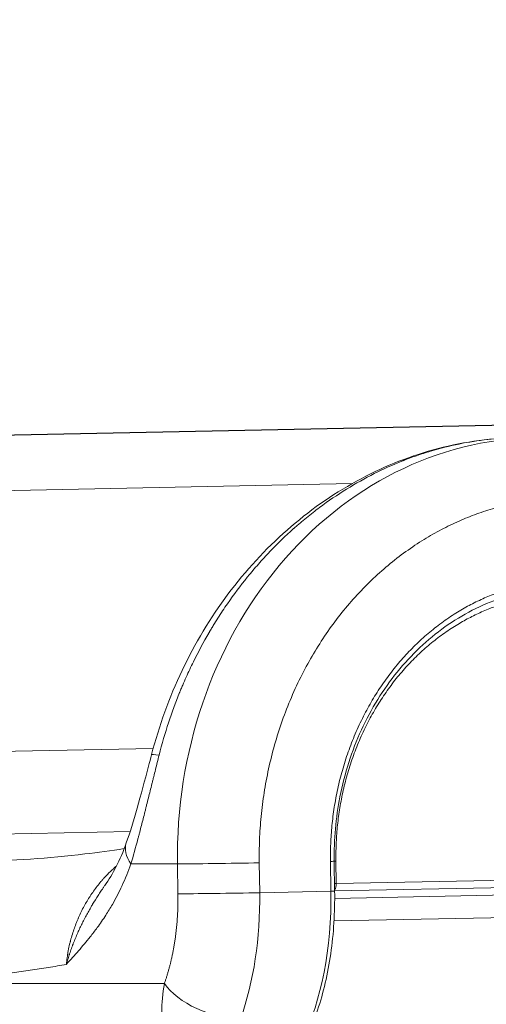
# Model space of a CAD drawing. Extents: x 0 to 25200, y -53460 to 17820.
# Drawn here: x 5001 to 5199, y -13649 to -13232 of the extents above; entities that cross this region are included whole.
import ezdxf

# ---------------------------------------------------------------- set-up
doc = ezdxf.new("R2010")
doc.units = 0
doc.header["$MEASUREMENT"] = 0
doc.header["$PDMODE"] = 1
doc.layers.get('0').update_dxf_attribs({"linetype": 'CONTINUOUS'})
doc.layers.get('DefPoints').update_dxf_attribs({"linetype": 'CONTINUOUS'})
for name, color, linetype, lineweight in [('FRAM3', 1, 'CONTINUOUS', 50), ('外形線', 7, 'CONTINUOUS', 18), ('寸法線', 3, 'CONTINUOUS', 18)]:
    doc.layers.add(name, color=color, linetype=linetype, lineweight=lineweight)
doc.styles.get("Standard").update_dxf_attribs({"font": 'TXT.SHX', "bigfont": 'bigfont.shx'})
doc.dimstyles.new('60ベース', dxfattribs={"dimscale": 60, "dimtxt": 3, "dimasz": 3, "dimexe": 0, "dimexo": 1, "dimgap": 1, "dimtad": 3, "dimdec": 1, "dimdsep": 46, "dimtxsty": 'Standard', "dimblk": 'DOTSMALL', "dimcen": 0, "dimclrd": 256, "dimclre": 256, "dimclrt": 7, "dimadec": 3, "dimazin": 2, "dimtfac": 1, "dimtdec": 1, "dimtix": 1, "dimtmove": 2, "dimatfit": 2, "dimldrblk": 'OPEN', "dimfxl": 0, "dimtolj": 1, "dimlwd": -1, "dimlwe": -1, "dimarcsym": 0})

# ---------------------------------------------------------------- blocks, each defined once
blk = doc.blocks.new('_DotSmall')
at = {"layer": 'FRAM3', "color": 0, "const_width": 0.5}
blk.add_lwpolyline([(-0.0625, 0, 1), (0.0625, 0, 1)], format="xyb", close=True, dxfattribs=at)
blk = doc.blocks.new('*D122')
at = {"layer": 'DefPoints', "color": 0}
for p in [(6632.1, -9446.69), (6632.1, -10310.08), (4785.15, -13589.75)]:
    blk.add_point(p, dxfattribs=at)
at = {"layer": '寸法線'}
for p, q in [((4785.15, -13529.75), (4785.15, -9446.69)), ((4785.15, -9446.69), (6632.1, -9446.69)), ((6632.1, -10250.08), (6632.1, -9446.69))]:
    blk.add_line(p, q, dxfattribs=at)
at = {"layer": '寸法線', "xscale": 180, "yscale": 180, "zscale": 180, "rotation": 180}
blk.add_blockref('_DotSmall', (4785.15, -9446.69), dxfattribs=at)
at = {"layer": '寸法線', "xscale": 180, "yscale": 180, "zscale": 180}
blk.add_blockref('_DotSmall', (6632.1, -9446.69), dxfattribs=at)
at = {"layer": '寸法線', "color": 7, "insert": (5708.62, -9296.69), "char_height": 180, "attachment_point": 5}
blk.add_mtext('\\A1;(1847)', dxfattribs=at)
blk = doc.blocks.new('_OPEN')
at = {"color": 0, "linetype": 'ByBlock'}
for p, q in [((-1, 0.1667), (0, 0)), ((0, 0), (-1, -0.1667)), ((0, 0), (-1, 0))]:
    blk.add_line(p, q, dxfattribs=at)
blk = doc.blocks.new('*D126')
at = {"layer": 'DefPoints', "color": 0}
for p in [(13174.13, -8946.69), (4785.15, -13589.75), (13174.13, -13599.54)]:
    blk.add_point(p, dxfattribs=at)
at = {"layer": '寸法線'}
for p, q in [((4785.15, -13529.75), (4785.15, -8946.69)), ((4785.15, -8946.69), (13174.13, -8946.69)), ((13174.13, -13539.54), (13174.13, -8946.69))]:
    blk.add_line(p, q, dxfattribs=at)
at = {"layer": '寸法線', "xscale": 180, "yscale": 180, "zscale": 180, "rotation": 180}
blk.add_blockref('_DotSmall', (4785.15, -8946.69), dxfattribs=at)
at = {"layer": '寸法線', "xscale": 180, "yscale": 180, "zscale": 180}
blk.add_blockref('_DotSmall', (13174.13, -8946.69), dxfattribs=at)
at = {"layer": '寸法線', "color": 7, "insert": (8979.64, -8796.69), "char_height": 180, "attachment_point": 5}
blk.add_mtext('\\A1;(8389)', dxfattribs=at)

msp = doc.modelspace()

# ---------------------------------------------------------------- linework, layer by layer
at = {"layer": '外形線', "extrusion": (0, 1, 0)}
for p, q in [((5247.60307614, -13402.73281098), (4939.69134615, -13408.93888671)), ((4939.81928729, -13408.93759758), (5247.73101728, -13402.73152186)), ((4947.23190569, -13408.93921043), (5255.14361138, -13402.73152186)), ((4960.23399618, -13432.12031035), (5142.05762188, -13428.45558738)), ((4856.77561541, -13544.92559906), (5057.61629565, -13540.87758026)), ((5047.85066807, -13576.02834814), (4874.4455496, -13579.52495347)), ((5048.17528134, -13589.81355564), (5067.95073192, -13589.81355565)), ((5067.95073192, -13589.81355565), (5068.1426826, -13602.51162137)), ((5102.8363776, -13602.06833025), (5102.64442692, -13589.37026453)), ((5132.88575754, -13588.76073923), (5133.07770823, -13601.45880495)), ((5134.66484553, -13601.41081545), (5134.47289485, -13588.71274973)), ((5135.35314431, -13598.17346575), (5135.20918129, -13588.64991645)), ((5539.48728992, -13590.02799135), (5135.35314431, -13598.17346575)), ((5134.66363916, -13601.33101116), (5537.96377023, -13593.20234664)), ((5134.68378866, -13604.47393083), (5536.40826526, -13596.37702421)), ((5133.07770823, -13601.45880495), (5102.8363776, -13602.06833025)), ((5536.55222828, -13605.90057351), (5134.39556566, -13614.006191)), ((5062.36853466, -13640.60581856), (4929.01853467, -13640.60581856))]:
    msp.add_line(p, q, dxfattribs=at)
at = {"layer": '外形線'}
for centre, major_axis, ratio, start_param, end_param in [((5221.90659691, -13586.71051778), (0, 177.8), 0.8660254038, 0.0174532925, 1.5882496193), ((5089.94442691, -13589.37026453), (25.39709843, 0.38391599), 0.0087262032, 3.6651254767, 5.2359218035), ((5136.94064431, -13598.17346575), (3.1746373, 0.0479895), 0.0087262032, 2.09432915, 2.3922205986), ((5133.7656443, -13598.17346575), (-0.06398031, 3.17435529), 0.4999238476, 3.6967339879, 4.7023131698), ((5090.1363776, -13602.06833025), (25.39709843, 0.38391599), 0.0087262032, 3.6651254767, 5.2359218035), ((5131.49020823, -13601.45880495), (3.1746373, 0.0479895), 0.0087262032, -1.0472635036, 0)]:
    msp.add_ellipse(centre, major_axis=major_axis, ratio=ratio, start_param=start_param, end_param=end_param, dxfattribs=at)
at = {"layer": '外形線', "extrusion": (-2.20089e-16, 2.38815e-31, -1)}
msp.add_ellipse((5131.29825754, -13588.76073923), major_axis=(3.1746373, 0.0479895), ratio=0.0087262032, start_param=0, end_param=1.0472635036, dxfattribs=at)
at = {"layer": '外形線', "extrusion": (-2.20089e-16, -2.82881e-30, -1)}
msp.add_ellipse((5136.79668129, -13588.64991645), major_axis=(3.1746373, 0.0479895), ratio=0.0087262032, start_param=3.8909684947, end_param=4.1888561572, dxfattribs=at)
at = {"layer": '外形線', "extrusion": (-2.20089e-16, -6.13601e-30, -1)}
msp.add_ellipse((5088.62770823, -13601.45880495), major_axis=(-1.79144881, 88.88194817), ratio=0.4999238476, start_param=1.5808721374, end_param=3.1415926536, dxfattribs=at)
at = {"layer": '外形線', "extrusion": (-2.20089e-16, 2.33192e-30, -1)}
msp.add_ellipse((5058.3863776, -13602.06833025), major_axis=(-1.79144881, 88.88194817), ratio=0.4999238476, start_param=1.5808721374, end_param=2.2243732462, dxfattribs=at)
at = {"layer": '外形線'}
for points, knots in [([(5056.92484911, -13543.472991), (5060.11332606, -13531.17669417), (5064.48742985, -13519.14240682), (5075.34456601, -13496.30578871), (5081.91159351, -13485.38730564), (5096.84318311, -13465.40269273), (5105.29025157, -13456.21931073), (5123.57738283, -13440.13126666), (5133.51831396, -13433.12654222), (5154.29757305, -13421.71967487), (5165.25382086, -13417.24276297), (5187.83663961, -13410.97381623), (5199.62358018, -13409.21533151), (5211.31063805, -13408.95004546)], [0.0007713925, 0.0007713925, 0.0007713925, 0.0007713925, 3.8148894968, 3.8148894968, 7.6569410109, 7.6569410109, 11.491425647, 11.491425647, 15.3118682177, 15.3118682177, 19.1095312004, 19.1095312004, 22.9941207557, 22.9941207557, 22.9941207557, 22.9941207557]), ([(5211.80671742, -13408.93921043), (5203.70997412, -13409.10078998), (5195.56135981, -13410.00379147), (5183.4153214, -13412.47945614), (5179.37951745, -13413.49124271), (5173.36485188, -13415.28746888), (5171.36647186, -13415.93261595), (5168.38114079, -13416.9696054), (5166.89153506, -13417.50541547), (5165.15955837, -13418.16073543), (5164.29511194, -13418.49593427), (5163.86328269, -13418.66541673), (5163.67829832, -13418.73845538), (5163.55499448, -13418.78723743), (5163.49437064, -13418.81126868), (5155.41234446, -13422.02145806), (5147.46577148, -13426.00246013), (5135.85360574, -13433.18611355), (5132.03436408, -13435.78225644), (5126.40904269, -13439.97695323), (5124.5512014, -13441.42523473), (5121.79369911, -13443.67220264), (5120.42226352, -13444.8143199), (5118.83579907, -13446.17924955), (5118.04604589, -13446.86980813), (5117.6520507, -13447.21710814), (5117.45527491, -13447.39126298), (5117.37099012, -13447.46600891), (5117.31481088, -13447.51586356), (5117.28540377, -13447.54197835), (5113.83385274, -13450.60906946), (5110.46636826, -13453.8505923), (5105.53186047, -13459.0115628), (5103.90649664, -13460.78162806), (5101.50166157, -13463.51113671), (5100.30754824, -13464.89448966), (5098.92983954, -13466.54086093), (5098.24495355, -13467.37214704), (5097.90351673, -13467.78981331), (5097.73305163, -13467.99915201), (5097.64788263, -13468.10394772), (5097.61139527, -13468.14888724), (5097.5870734, -13468.17885293), (5097.57402506, -13468.19493469), (5094.6778965, -13471.76542553), (5091.85866347, -13475.51592695), (5087.76345705, -13481.43426994), (5086.42068726, -13483.45576848), (5084.4445933, -13486.56085115), (5083.79224016, -13487.60801451), (5082.82381619, -13489.196902), (5082.34213076, -13489.99588103), (5081.78471588, -13490.93594304), (5081.50716264, -13491.40795161), (5081.3686766, -13491.64444998), (5081.2995065, -13491.76282265), (5081.26987781, -13491.81358024), (5081.25012883, -13491.84742452), (5081.23919388, -13491.8661712), (5078.97533221, -13495.74852048), (5076.78663591, -13499.81123389), (5073.64459888, -13506.20067545), (5072.62078862, -13508.37966042), (5071.12585062, -13511.72160236), (5070.6343361, -13512.84782295), (5069.90796241, -13514.55543835), (5069.54750025, -13515.41381677), (5069.1318843, -13516.42323605), (5068.92532664, -13516.92993718), (5068.82236284, -13517.18378523), (5068.77095999, -13517.31083358), (5068.74527838, -13517.37438883), (5068.73427621, -13517.40163346), (5068.72694239, -13517.41979802), (5068.7227173, -13517.43026528), (5067.12865999, -13521.3801161), (5065.59513141, -13525.53938613), (5062.71260752, -13534.29586303), (5061.36363694, -13538.89315355), (5060.14526179, -13543.70612712)], [0, 0, 0, 0, 0.125, 0.125, 0.1875, 0.1875, 0.21875, 0.21875, 0.234375, 0.2421875, 0.24609375, 0.248046875, 0.2490234375, 0.2490234375, 0.25, 0.25, 0.375, 0.375, 0.4375, 0.4375, 0.46875, 0.46875, 0.484375, 0.4921875, 0.49609375, 0.498046875, 0.4990234375, 0.4995117188, 0.4995117188, 0.5, 0.5, 0.5625, 0.5625, 0.59375, 0.59375, 0.609375, 0.6171875, 0.62109375, 0.623046875, 0.6240234375, 0.6245117188, 0.6247558594, 0.6247558594, 0.625, 0.625, 0.6875, 0.6875, 0.71875, 0.71875, 0.734375, 0.734375, 0.7421875, 0.74609375, 0.748046875, 0.7490234375, 0.7495117188, 0.7497558594, 0.7497558594, 0.75, 0.75, 0.8125, 0.8125, 0.84375, 0.84375, 0.859375, 0.859375, 0.8671875, 0.87109375, 0.873046875, 0.8740234375, 0.8745117188, 0.8747558594, 0.8748779297, 0.8748779297, 0.875, 0.875, 0.9375, 0.9375, 1, 1, 1, 1]), ([(5231.30753337, -13472.42776508), (5222.56180947, -13472.60403841), (5213.76007083, -13474.15642248), (5197.01067675, -13479.83921475), (5188.91378088, -13484.0022907), (5174.07549893, -13494.56014382), (5167.20421399, -13501.04279475), (5155.27937633, -13515.74233928), (5150.11945158, -13524.08305277), (5141.94268061, -13541.88343171), (5138.85241137, -13551.49577043), (5135.16215507, -13570.27361515), (5134.33417596, -13579.53611441), (5134.47289485, -13588.71274973)], [0, 0, 0, 0, 3.0587675103, 3.0587675103, 6.0980785849, 6.0980785849, 9.1325694065, 9.1325694065, 12.1612706874, 12.1612706874, 15.1861798497, 15.1861798497, 17.9395948896, 17.9395948896, 17.9395948896, 17.9395948896]), ([(5046.19991433, -13580.9657014), (5047.75703544, -13576.52191281), (5049.30096546, -13571.48012614), (5052.4321283, -13560.52486901), (5054.05233923, -13554.4486163), (5056.06608593, -13546.76868543), (5056.49539163, -13545.12267448), (5056.92242949, -13543.48026682)], [0, 0, 0, 0, 1.716030451, 1.716030451, 3.5889811242, 3.5889811242, 4.0986604956, 4.0986604956, 4.0986604956, 4.0986604956]), ([(5060.14526179, -13543.70612712), (5059.62979893, -13545.74081003), (5059.11894831, -13547.77134625), (5058.35776611, -13550.80845469), (5057.97844746, -13552.3248371), (5057.53781124, -13554.08965475), (5057.3493394, -13554.84503327), (5057.2237703, -13555.34839727), (5057.16136701, -13555.59859749), (5056.59392033, -13557.8740535), (5056.09419612, -13559.88025667), (5055.34883696, -13562.86260449), (5054.97721386, -13564.34704297), (5054.60665212, -13565.82097699), (5054.35978859, -13566.80122304), (5054.23685663, -13567.28853179), (5053.61838571, -13569.73528811), (5053.12646717, -13571.66576057), (5052.38911833, -13574.51911672), (5052.02057698, -13575.93521139), (5051.65153917, -13577.3351062), (5051.40532698, -13578.26473613), (5051.28243553, -13578.72658194), (5050.16967948, -13582.88744028), (5049.18340618, -13586.43121959), (5048.17528134, -13589.81355564)], [0, 0, 0, 0, 0.125, 0.125, 0.1875, 0.21875, 0.234375, 0.234375, 0.25, 0.25, 0.375, 0.375, 0.4375, 0.46875, 0.46875, 0.5, 0.5, 0.625, 0.625, 0.6875, 0.71875, 0.71875, 0.75, 0.75, 1, 1, 1, 1]), ([(4982.47578566, -13588.82381977), (4997.87630877, -13588.51341648), (5013.26562563, -13587.44559098), (5034.20136013, -13584.95785693), (5039.76709603, -13584.19663439), (5045.33040862, -13583.33565572)], [0, 0, 0, 0, 10.002584395, 10.002584395, 13.6263383726, 13.6263383726, 13.6263383726, 13.6263383726]), ([(5020.78134266, -13632.4862141), (5020.79060907, -13632.47260602), (5020.80317163, -13632.45863346), (5022.52936264, -13630.53868638), (5024.24586329, -13628.62800315), (5027.61201938, -13624.76159981), (5029.26228673, -13622.80791908), (5031.89861182, -13619.50138712), (5032.90168069, -13618.19797344), (5034.50810735, -13616.01378243), (5035.12030153, -13615.15781297), (5036.33164, -13613.40973275), (5036.93066855, -13612.51783684), (5038.47211516, -13610.14126139), (5039.40368605, -13608.62356584), (5041.76295814, -13604.52591666), (5043.15267056, -13601.85439678), (5045.79598563, -13596.11790296), (5047.04384283, -13593.0438954), (5048.17528134, -13589.81355564)], [0, 0, 0, 0, 0.0012056607, 0.0012056607, 0.1692307692, 0.1692307692, 0.3333333333, 0.3333333333, 0.4358974359, 0.4358974359, 0.5, 0.5, 0.5641025641, 0.5641025641, 0.6666666667, 0.6666666667, 0.8307692308, 0.8307692308, 1, 1, 1, 1]), ([(5020.78134266, -13632.4862141), (5020.82314648, -13632.00363326), (5020.88965899, -13631.34142984), (5021.04784807, -13630.07951811), (5021.11046151, -13629.61413253), (5021.22376445, -13628.84935113), (5021.2647717, -13628.58330997), (5021.33179336, -13628.16766388), (5021.36668274, -13627.95569517), (5021.40995085, -13627.70116705), (5021.43224545, -13627.5720985), (5021.44194394, -13627.5163971), (5021.44844176, -13627.47917703), (5021.4520358, -13627.45864925), (5021.64392543, -13626.36528559), (5021.84007277, -13625.40865316), (5022.1203729, -13624.15269072), (5022.21154929, -13623.76384069), (5022.34240847, -13623.22499506), (5022.38504795, -13623.05278399), (5022.4472577, -13622.80553421), (5022.47792557, -13622.68467599), (5022.51288291, -13622.54850752), (5022.53014927, -13622.48163035), (5022.53872853, -13622.4484934), (5022.54300457, -13622.43200031), (5022.54483424, -13622.424948), (5022.54605336, -13622.42025005), (5022.54630086, -13622.41929622), (5023.04424695, -13620.50132504), (5023.59742898, -13618.7299146), (5024.46046249, -13616.28824631), (5024.75375872, -13615.51015333), (5025.19646004, -13614.39603354), (5025.34449176, -13614.03349211), (5025.56657397, -13613.50280518), (5025.67762422, -13613.24074268), (5025.80705913, -13612.94071445), (5025.87172858, -13612.79212416), (5025.90404919, -13612.71818445), (5025.92020569, -13612.6813034), (5025.92712907, -13612.66551625), (5025.93174445, -13612.65499571), (5025.93343493, -13612.65114325), (5026.68506506, -13610.9390774), (5027.47897779, -13609.33055807), (5028.70984345, -13607.06318505), (5029.12682431, -13606.3315738), (5029.75911077, -13605.26999954), (5030.07696056, -13604.74816896), (5030.45009668, -13604.15490664), (5030.63716046, -13603.86214097), (5030.73080609, -13603.71672201), (5030.77765607, -13603.64425317), (5030.79774032, -13603.61324662), (5030.81113107, -13603.59258705), (5030.81683464, -13603.58379214), (5031.80872091, -13602.05546415), (5032.82638331, -13600.63167135), (5034.38095893, -13598.6327091), (5034.90385213, -13597.98913718), (5035.69267911, -13597.05729904), (5036.08821658, -13596.59975689), (5036.5511061, -13596.08045551), (5036.78284269, -13595.82440697), (5036.89877581, -13595.69728041), (5036.95675756, -13595.63394119), (5036.98161004, -13595.60684379), (5036.99817904, -13595.5887895), (5037.00546556, -13595.58085414), (5038.63229203, -13593.81043373), (5040.31459839, -13592.19700962), (5042.03906689, -13590.73297219)], [0, 0, 0, 0, 0.03125, 0.03125, 0.046875, 0.046875, 0.0546875, 0.0546875, 0.05859375, 0.060546875, 0.0615234375, 0.06201171875, 0.06201171875, 0.0625, 0.0625, 0.09375, 0.09375, 0.109375, 0.109375, 0.1171875, 0.1171875, 0.12109375, 0.123046875, 0.1240234375, 0.12451171875, 0.12475585937, 0.12487792969, 0.12487792969, 0.125, 0.125, 0.1875, 0.1875, 0.21875, 0.21875, 0.234375, 0.234375, 0.2421875, 0.24609375, 0.248046875, 0.2490234375, 0.24951171875, 0.24975585938, 0.24975585938, 0.25, 0.25, 0.3125, 0.3125, 0.34375, 0.34375, 0.359375, 0.3671875, 0.37109375, 0.373046875, 0.3740234375, 0.37451171875, 0.37451171875, 0.375, 0.375, 0.4375, 0.4375, 0.46875, 0.46875, 0.484375, 0.4921875, 0.49609375, 0.498046875, 0.4990234375, 0.49951171875, 0.49951171875, 0.5, 0.5, 0.58507729949, 0.58507729949, 0.58507729949, 0.58507729949]), ([(5020.78134266, -13632.4862141), (5021.01315685, -13631.65515697), (5021.2425308, -13630.86801192), (5021.58213217, -13629.75320696), (5021.69459567, -13629.39259027), (5021.86156854, -13628.86815768), (5021.94462488, -13628.61006446), (5022.04064169, -13628.31617403), (5022.08841371, -13628.17103374), (5022.11223865, -13628.09891487), (5022.12413562, -13628.06296826), (5022.12923097, -13628.04758674), (5022.13262712, -13628.03733777), (5022.13398176, -13628.03325065), (5022.39719188, -13627.23941133), (5022.66173037, -13626.47683487), (5023.06029898, -13625.37071558), (5023.26002901, -13624.82709208), (5023.49316104, -13624.20939257), (5023.60967585, -13623.90467629), (5023.6679106, -13623.75335168), (5023.69702108, -13623.67794779), (5023.70949539, -13623.6456872), (5023.71781123, -13623.62419246), (5023.72140106, -13623.61491761), (5024.33098387, -13622.04093106), (5024.95680194, -13620.54463994), (5025.9101542, -13618.39830574), (5026.23040578, -13617.69920606), (5026.71261457, -13616.67500454), (5026.95417893, -13616.1690152), (5027.23642068, -13615.58936797), (5027.3775986, -13615.30220963), (5027.44819595, -13615.15929638), (5027.483496, -13615.08800619), (5027.49862481, -13615.0574889), (5027.50871072, -13615.03715197), (5027.5131535, -13615.02819674), (5028.24112556, -13613.56148957), (5028.9748908, -13612.16450238), (5030.0795775, -13610.15476834), (5030.44849709, -13609.49914092), (5031.00140688, -13608.53684203), (5031.27774558, -13608.06097753), (5031.59961963, -13607.51498269), (5031.76038744, -13607.2442714), (5031.82924752, -13607.12874119), (5031.87514478, -13607.05182959), (5031.89709668, -13607.01508643), (5032.68681923, -13605.69489874), (5033.4673839, -13604.4414715), (5034.6516309, -13602.6006779), (5035.04849639, -13601.9937191), (5035.64613127, -13601.09260707), (5035.94553382, -13600.64438261), (5036.24566491, -13600.19953698), (5036.44589814, -13599.90371093), (5036.54545645, -13599.7570934), (5036.77301083, -13599.42302461), (5036.89963268, -13599.23785939), (5037.0261893, -13599.0534763)], [0, 0, 0, 0, 0.03125, 0.03125, 0.046875, 0.046875, 0.0546875, 0.05859375001, 0.06054687501, 0.06152343751, 0.06201171876, 0.06225585938, 0.06225585938, 0.06250000001, 0.06250000001, 0.09375000001, 0.09375000001, 0.10937500001, 0.11718750001, 0.12109375001, 0.12304687501, 0.12402343751, 0.12451171876, 0.12451171876, 0.12500000001, 0.12500000001, 0.18750000001, 0.18750000001, 0.21875000001, 0.21875000001, 0.23437500001, 0.24218750001, 0.24609375001, 0.24804687501, 0.24902343751, 0.24951171876, 0.24951171876, 0.25000000001, 0.25000000001, 0.31250000001, 0.31250000001, 0.34375, 0.34375, 0.359375, 0.3671875, 0.37109375, 0.373046875, 0.373046875, 0.375, 0.375, 0.4375, 0.4375, 0.46875, 0.46875, 0.484375, 0.4921875, 0.4921875, 0.5, 0.5, 0.50980911915, 0.50980911915, 0.50980911915, 0.50980911915]), ([(5134.66484553, -13601.41081545), (5134.80009467, -13610.35791784), (5134.23343359, -13619.40601569), (5131.77915355, -13636.41571398), (5129.87533621, -13644.57281116), (5124.93398741, -13659.20785883), (5121.84099341, -13665.84249503), (5114.74425936, -13676.90535574), (5110.65611359, -13681.45181702), (5101.82240857, -13687.88213858), (5096.94722944, -13689.83413395), (5091.49088581, -13690.30161333), (5090.95515473, -13690.3299499), (5090.41915703, -13690.34075313)], [0, 0, 0, 0, 2.684535901, 2.684535901, 5.3487537667, 5.3487537667, 8.0200404259, 8.0200404259, 10.7038612392, 10.7038612392, 13.3834381593, 13.3834381593, 13.6745617882, 13.6745617882, 13.6745617882, 13.6745617882]), ([(5081.30635406, -13690.51930815), (5080.59155293, -13690.51950981), (5079.94762628, -13690.45182836), (5079.03822279, -13690.29551056), (5078.72485035, -13690.22617466), (5078.29372098, -13690.11528199), (5078.15649374, -13690.07715324), (5077.96031694, -13690.01926531), (5077.86464423, -13689.9901461), (5077.7572374, -13689.95608084), (5077.70458464, -13689.93905051), (5077.67852064, -13689.93053907), (5077.6655542, -13689.92628468), (5077.65908736, -13689.92415787), (5077.65631938, -13689.92324646), (5077.65447483, -13689.92263887), (5077.65410948, -13689.92251855), (5076.89588706, -13689.67256882), (5076.18535769, -13689.35835229), (5075.19126325, -13688.82536736), (5074.8717965, -13688.63738798), (5074.41033626, -13688.34398649), (5074.18403741, -13688.19442343), (5073.92771739, -13688.01576363), (5073.80147138, -13687.92549286), (5073.73882559, -13687.88013485), (5073.70762185, -13687.85740176), (5073.69204973, -13687.84602188), (5073.68538234, -13687.84114196), (5073.68093883, -13687.83788804), (5073.6792416, -13687.83664474), (5072.97399807, -13687.31967752), (5072.30979126, -13686.74936413), (5071.37209484, -13685.83433085), (5071.06926644, -13685.51937284), (5070.62951639, -13685.03475979), (5070.41326201, -13684.78940718), (5070.1672518, -13684.49840974), (5070.04581041, -13684.35179337), (5069.9854796, -13684.27821454), (5069.95541154, -13684.24135855), (5069.94254607, -13684.22554898), (5069.93397372, -13684.21500614), (5069.93035014, -13684.21054657), (5069.29285378, -13683.42519804), (5068.69502225, -13682.59209387), (5067.85273368, -13681.27714078), (5067.58102746, -13680.82793349), (5067.18718129, -13680.13965142), (5066.99368483, -13679.7918918), (5066.77394641, -13679.38023836), (5066.6655792, -13679.17297728), (5066.61177109, -13679.06899427), (5066.58496089, -13679.01691542), (5066.57349092, -13678.99457728), (5066.56584874, -13678.97968105), (5066.56250318, -13678.973155), (5066.00910481, -13677.892602), (5065.50358857, -13676.77256536), (5064.81146485, -13675.03760068), (5064.59176136, -13674.45011742), (5064.27863327, -13673.5571605), (5064.12617429, -13673.10774792), (5063.95545434, -13672.57872622), (5063.87187595, -13672.31309114), (5063.83053141, -13672.17999909), (5063.80997021, -13672.11338523), (5063.80118206, -13672.084822), (5063.79532857, -13672.06577664), (5063.79275957, -13672.05741024), (5063.37008335, -13670.67920712), (5063.00047159, -13669.26347455), (5062.52350946, -13667.08288993), (5062.37741394, -13666.34652808), (5062.17780356, -13665.22961863), (5062.08288006, -13664.66807182), (5061.98070565, -13664.00792997), (5061.93176306, -13663.67665857), (5061.90782814, -13663.51072906), (5061.89599481, -13663.42769164), (5061.89095213, -13663.39208868), (5061.88759672, -13663.36834995), (5061.88610938, -13663.35780843), (5061.64636641, -13661.65470465), (5061.47271619, -13659.92530708), (5061.31028563, -13657.29069282), (5061.27246192, -13656.40573094), (5061.24023489, -13655.07044502), (5061.23024663, -13654.40084069), (5061.22929993, -13653.61669795), (5061.23150012, -13653.22395345), (5061.23326818, -13653.02742055), (5061.23431915, -13652.9291149), (5061.23480533, -13652.8869756), (5061.2351374, -13652.85888091), (5061.23528877, -13652.8463366), (5061.28478824, -13648.84918328), (5061.65678862, -13644.73397911), (5062.36853466, -13640.60581856)], [0.01002421913, 0.01002421913, 0.01002421913, 0.01002421913, 0.06249999999, 0.06249999999, 0.09374999998, 0.09374999998, 0.10937499998, 0.10937499998, 0.11718749998, 0.12109374998, 0.12304687498, 0.12402343748, 0.12451171873, 0.12475585935, 0.12487792967, 0.12487792967, 0.12499999998, 0.12499999998, 0.18749999998, 0.18749999998, 0.21874999998, 0.21874999998, 0.23437499998, 0.24218749998, 0.24609374997, 0.24804687497, 0.24902343747, 0.24951171872, 0.24975585935, 0.24975585935, 0.24999999997, 0.24999999997, 0.31249999997, 0.31249999997, 0.34374999997, 0.34374999997, 0.35937499997, 0.36718749997, 0.37109374997, 0.37304687497, 0.37402343747, 0.37451171872, 0.37451171872, 0.37499999997, 0.37499999997, 0.43749999998, 0.43749999998, 0.46874999998, 0.46874999998, 0.48437499998, 0.49218749998, 0.49609374998, 0.49804687498, 0.49902343748, 0.49951171873, 0.49951171873, 0.49999999998, 0.49999999998, 0.56249999998, 0.56249999998, 0.59374999998, 0.59374999998, 0.60937499998, 0.61718749998, 0.62109374998, 0.62304687498, 0.62402343748, 0.62451171873, 0.62451171873, 0.62499999998, 0.62499999998, 0.68749999998, 0.68749999998, 0.71874999999, 0.71874999999, 0.73437499999, 0.74218749999, 0.74609374999, 0.74804687499, 0.74902343749, 0.74951171874, 0.74951171874, 0.74999999999, 0.74999999999, 0.81249999999, 0.81249999999, 0.84374999999, 0.84374999999, 0.85937499999, 0.86718749999, 0.87109374999, 0.87304687499, 0.87402343749, 0.87451171874, 0.87451171874, 0.87499999999, 0.87499999999, 1, 1, 1, 1])]:
    msp.add_open_spline(points, degree=3, knots=knots, dxfattribs=at)
for points, weights in [([(5102.64442692, -13589.37026453), (5101.2951216, -13500.11000827), (5155.00153919, -13435.89177261), (5232.30318866, -13434.33372904)], [1, 0.804737854124, 0.804737854124, 1]), ([(5232.83105306, -13469.25340979), (5173.24436493, -13470.45440171), (5131.84566802, -13519.95595836), (5132.88575754, -13588.76073923)], [1, 0.804737854124, 0.804737854124, 1]), ([(5135.20918129, -13588.64991645), (5134.22531285, -13523.56431293), (5173.38624233, -13476.7385161), (5229.7520284, -13475.60244266)], [1, 0.804737854124, 0.804737854124, 1]), ([(5068.1426826, -13602.51162137), (5068.35218366, -13616.37069245), (5066.35928847, -13629.5185617), (5062.36853466, -13640.60581856)], [1, 0.965788865367, 0.965788865367, 1]), ([(4929.01853467, -13640.60581856), (4959.69587093, -13640.60581856), (4990.30235721, -13637.89754677), (5020.78134266, -13632.4862141)], [1, 0.999350001998, 0.999350001998, 1])]:
    msp.add_rational_spline(points, weights, degree=3, dxfattribs=at)
for points in [[(5056.92243982, -13543.4802695), (5056.92243502, -13543.48028794), (5056.92243023, -13543.48030639), (5056.92242545, -13543.48032485)], [(5060.14526179, -13543.70612712), (5058.07059543, -13543.35337569), (5056.97412291, -13543.28157958), (5056.92243982, -13543.4802695)], [(5037.06135016, -13599.05573408), (5040.51426901, -13594.02266695), (5043.60144126, -13588.38185436), (5046.19986804, -13580.96583353)], [(5048.17528134, -13589.81355564), (5045.99241579, -13586.69322588), (5045.29509152, -13583.54810427), (5046.19986804, -13580.96583353)], [(5046.19986804, -13580.96583353), (5046.19988347, -13580.96578949), (5046.1998989, -13580.96574544), (5046.19991433, -13580.9657014)], [(5037.0261893, -13599.0534763), (5037.02959049, -13599.04852102), (5037.03299165, -13599.0435663), (5037.03639275, -13599.03861214)], [(5094.75257049, -13655.40020631), (5088.9946346, -13655.51625965), (5075.27316142, -13652.4456487), (5065.08871953, -13644.59503356), (5062.36853466, -13640.60581856)]]:
    msp.add_open_spline(points, degree=3, dxfattribs=at)

# ---------------------------------------------------------------- dimensions: what is measured, and where the dimension line sits
at = {"layer": '寸法線'}
for base, p2, picture, middle in [((13174.12843831, -8946.69162641), (13174.12843831, -13599.53825282), '*D126', (8979.6378834, -8796.69162641)), ((6632.10225752, -9446.69162641), (6632.10225752, -10310.07826204), '*D122', (5708.624793, -9296.69162641))]:
    dim = msp.add_linear_dim(base=base, p1=(4785.14732849, -13589.75418051), p2=p2, text='(<>)', dimstyle='60ベース', override={"dimdec": 0}, dxfattribs=at)
    dim.commit()
    dim.dimension.update_dxf_attribs({"geometry": picture, "text_midpoint": middle})

doc.saveas('drawing.dxf')
